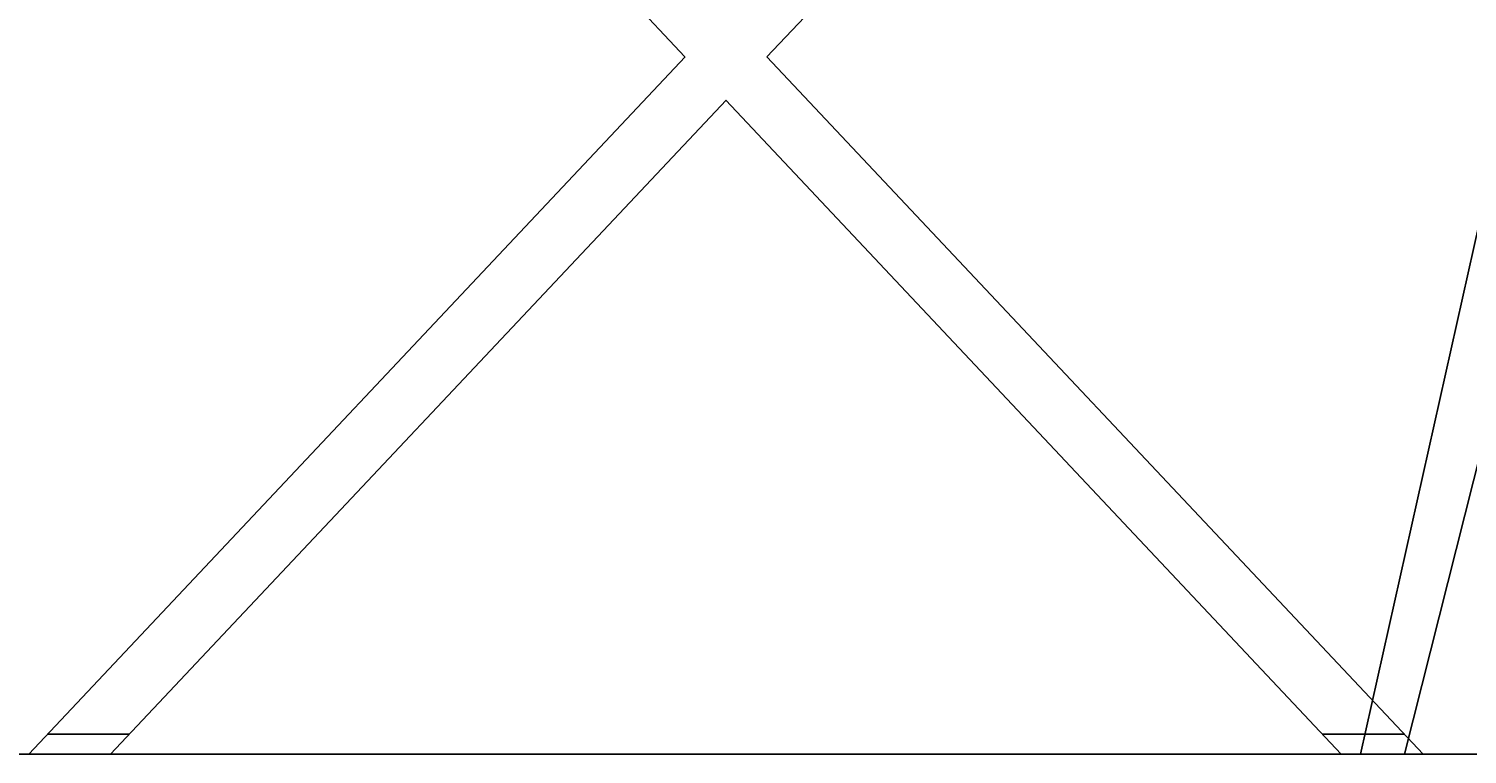
# Model space of a CAD drawing. Units: millimetres. Extents: x 2240 to 5108, y 720 to 2381.
# Drawn here: x 3915 to 4637, y 720 to 1084 of the extents above; entities that cross this region are included whole.
import ezdxf

# ---------------------------------------------------------------- set-up
doc = ezdxf.new("R2010")
doc.units = ezdxf.units.MM
doc.styles.get("Standard").update_dxf_attribs({"font": 'arial.ttf'})
doc.dimstyles.new('ISO-25', dxfattribs={"dimtxt": 2.5, "dimasz": 2.5, "dimexe": 1.25, "dimexo": 0.625, "dimtad": 1, "dimtxsty": 'Standard', "dimcen": 2.5, "dimadec": 0, "dimazin": 0, "dimtfac": 1, "dimtmove": 0, "dimatfit": 3, "dimfxl": 1, "dimarcsym": 0})

# ---------------------------------------------------------------- blocks, each defined once
blk = doc.blocks.new('*D1')
at = {"color": 0, "lineweight": -2, "transparency": 16777216}
for p, q in [((4265.38, 1339.75), (4850.35, 1339.75)), ((4849.1, 722.25), (4849.1, 1337.25)), ((4574.12, 719.75), (4850.35, 719.75))]:
    blk.add_line(p, q, dxfattribs=at)
at = {"color": 0, "transparency": 16777216}
for points in [[(4848.68, 1337.25), (4849.51, 1337.25), (4849.1, 1339.75)], [(4848.68, 722.25), (4849.51, 722.25), (4849.1, 719.75)]]:
    blk.add_solid(points, dxfattribs=at)
at = {"layer": 'Defpoints', "color": 0, "transparency": 16777216}
for p in [(4264.75, 1339.75), (4849.1, 1339.75), (4573.49, 719.75)]:
    blk.add_point(p, dxfattribs=at)
at = {"color": 0, "transparency": 16777216, "insert": (4847.19, 1029.75), "char_height": 2.5, "attachment_point": 5, "rotation": 90}
blk.add_mtext('620', dxfattribs=at)
blk = doc.blocks.new('YTIO')
for p, q in [((-70690.34, -161696.91), (-70620.47, -161974.06)), ((-70620.47, -161974.06), (-70690.34, -161696.91)), ((-70661.05, -161694.37), (-70598.47, -161974.06)), ((-70616.3, -161974.06), (-70620.47, -161974.06)), ((-70608.49, -161974.06), (-70616.3, -161974.06)), ((-70605.7, -161974.06), (-70608.49, -161974.06)), ((-70598.9, -161974.06), (-70605.7, -161974.06)), ((-70598.47, -161974.06), (-70598.9, -161974.06))]:
    blk.add_line(p, q)
blk = doc.blocks.new('iyui')
at = {"xscale": -1}
blk.add_blockref('YTIO', (-65900.16, 162693.81), dxfattribs=at)

msp = doc.modelspace()

# ---------------------------------------------------------------- linework, layer by layer
for p, q in [((3914.755, 1419.748), (4244.141, 1069.731)), ((4285.255, 1069.748), (4614.755, 1419.748)), ((3914.755, 719.748), (4244.157, 1069.748)), ((4285.287, 1069.783), (4614.689, 719.748)), ((3955.755, 719.748), (4264.755, 1047.973)), ((4264.686, 1047.899), (4573.494, 719.748)), ((3924.167, 729.748), (3965.169, 729.748)), ((4564.084, 729.748), (4605.279, 729.748)), ((3914.755, 719.748), (3955.755, 719.748)), ((4573.494, 719.748), (4614.689, 719.748))]:
    msp.add_line(p, q)
msp.add_xline((4594.092, 719.748), (-1, 0))

# ---------------------------------------------------------------- block references
msp.add_blockref('iyui', (-115.016, 0))

# ---------------------------------------------------------------- dimensions: what is measured, and where the dimension line sits
dim = msp.add_linear_dim(base=(4849.096, 1339.748), p1=(4573.494, 719.748), p2=(4264.751, 1339.748), angle=90, dimstyle='ISO-25')
dim.commit()
dim.dimension.update_dxf_attribs({"geometry": '*D1', "text_midpoint": (4847.194, 1029.748)})

doc.saveas('drawing.dxf')
